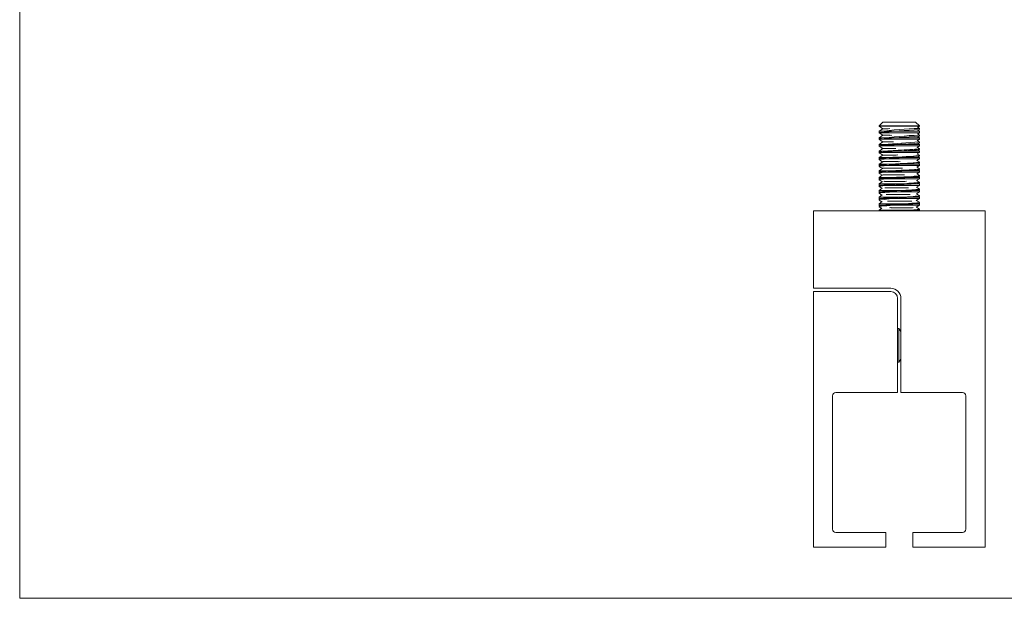
# Model space of a CAD drawing. Units: millimetres. Extents: x 5 to 292, y 5 to 205.
# Drawn here: x 5 to 151, y 5 to 91 of the extents above; entities that cross this region are included whole.
import ezdxf

# ---------------------------------------------------------------- set-up
doc = ezdxf.new("R2010")
doc.units = ezdxf.units.MM

msp = doc.modelspace()

# ---------------------------------------------------------------- linework, layer by layer
at = {"color": 7, "linetype": 'Continuous', "lineweight": 0}
for p, q in [((5, 205), (5, 5)), ((5, 5), (292, 5))]:
    msp.add_line(p, q, dxfattribs=at)
at = {"color": 7, "linetype": 'Continuous', "lineweight": 15}
for p, q in [((133.26, 75.78), (132.71, 75.23)), ((132.71, 75.23), (132.71, 75.19)), ((137.21, 75.23), (132.71, 75.23)), ((132.71, 75.19), (133.26, 74.8)), ((138.71, 75.19), (132.71, 75.19)), ((133.26, 74.8), (132.71, 74.41)), ((136.93, 75.78), (133.26, 75.78)), ((134.09, 74.8), (133.26, 74.8)), ((138.15, 75.78), (136.93, 75.78)), ((138.71, 75.23), (137.21, 75.23)), ((138.71, 75.23), (138.15, 75.78)), ((138.44, 75), (138.71, 75.19)), ((138.7, 74.86), (138.44, 75.01)), ((138.47, 74.57), (138.7, 74.7)), ((138.71, 75.19), (138.71, 75.23)), ((138.71, 74.71), (138.71, 74.85)), ((132.71, 74.41), (132.71, 74.21)), ((138.71, 74.41), (132.71, 74.41)), ((132.71, 74.35), (132.71, 74.21)), ((132.71, 74.21), (133.26, 73.82)), ((138.71, 74.21), (132.71, 74.21)), ((133.26, 73.82), (132.71, 73.44)), ((132.71, 73.44), (132.71, 73.23)), ((138.71, 73.44), (132.71, 73.44)), ((132.71, 73.35), (132.71, 73.21)), ((138.71, 73.23), (132.71, 73.23)), ((132.72, 74.2), (132.75, 74.18)), ((132.72, 73.2), (132.92, 73.08)), ((134.35, 73.82), (133.26, 73.82)), ((138.4, 73.02), (138.71, 73.23)), ((138.42, 74.01), (138.71, 74.21)), ((138.7, 73.86), (138.43, 74.02)), ((138.71, 74.41), (138.48, 74.58)), ((138.49, 73.58), (138.7, 73.7)), ((138.71, 73.44), (138.49, 73.58)), ((138.69, 73.71), (138.7, 73.7)), ((138.71, 74.21), (138.71, 74.41)), ((138.71, 73.71), (138.71, 73.85)), ((138.71, 73.23), (138.71, 73.44)), ((133.26, 72.85), (132.71, 72.46)), ((132.71, 72.46), (132.71, 72.26)), ((138.71, 72.46), (132.71, 72.46)), ((132.71, 72.35), (132.71, 72.22)), ((138.71, 72.26), (132.71, 72.26)), ((133.26, 71.87), (132.71, 71.48)), ((132.87, 73.12), (133.26, 72.85)), ((133.04, 72.02), (133.26, 71.87)), ((134.63, 72.85), (133.26, 72.85)), ((134.93, 71.87), (133.26, 71.87)), ((138.39, 72.03), (138.71, 72.26)), ((138.5, 72.59), (138.7, 72.7)), ((138.71, 72.46), (138.51, 72.59)), ((138.52, 71.6), (138.7, 71.7)), ((138.71, 72.71), (138.71, 72.85)), ((138.71, 72.26), (138.71, 72.46)), ((138.71, 71.72), (138.71, 71.85)), ((132.71, 71.48), (132.71, 71.28)), ((138.71, 71.48), (132.71, 71.48)), ((132.71, 71.35), (132.71, 71.22)), ((138.71, 71.28), (132.71, 71.28)), ((133.26, 70.89), (132.71, 70.5)), ((132.71, 70.5), (132.71, 70.3)), ((138.71, 70.5), (132.71, 70.5)), ((132.71, 70.35), (132.71, 70.22)), ((138.71, 70.3), (132.71, 70.3)), ((133.21, 70.92), (133.26, 70.89)), ((135.24, 70.89), (133.26, 70.89)), ((138.35, 70.05), (138.71, 70.3)), ((138.37, 71.04), (138.71, 71.28)), ((138.71, 71.48), (138.53, 71.6)), ((138.54, 70.61), (138.7, 70.7)), ((138.71, 70.5), (138.54, 70.61)), ((138.71, 71.28), (138.71, 71.48)), ((138.71, 70.72), (138.71, 70.85)), ((138.71, 70.3), (138.71, 70.5)), ((133.25, 69.9), (132.71, 69.52)), ((132.71, 69.52), (132.71, 69.32)), ((138.71, 69.52), (132.71, 69.52)), ((132.71, 69.35), (132.71, 69.22)), ((138.71, 69.32), (132.71, 69.32)), ((133.26, 68.93), (132.71, 68.54)), ((135.57, 69.91), (133.26, 69.91)), ((135.91, 68.93), (133.26, 68.93)), ((138.34, 69.06), (138.71, 69.32)), ((138.55, 69.62), (138.7, 69.7)), ((138.71, 69.52), (138.56, 69.62)), ((138.71, 69.72), (138.71, 69.85)), ((138.71, 69.32), (138.71, 69.52)), ((138.71, 68.72), (138.71, 68.85)), ((132.71, 68.54), (132.71, 68.34)), ((138.71, 68.54), (132.71, 68.54)), ((132.71, 68.35), (132.71, 68.21)), ((138.71, 68.34), (132.71, 68.34)), ((133.21, 67.92), (132.71, 67.56)), ((132.71, 67.56), (132.71, 67.36)), ((138.71, 67.56), (132.71, 67.56)), ((132.71, 67.36), (132.72, 67.36)), ((138.71, 67.36), (132.71, 67.36)), ((132.71, 67.35), (132.71, 67.21)), ((136.24, 67.95), (133.42, 67.95)), ((138.3, 67.08), (138.71, 67.36)), ((138.32, 68.07), (138.71, 68.34)), ((138.57, 68.63), (138.7, 68.7)), ((138.71, 68.54), (138.58, 68.63)), ((138.59, 67.64), (138.7, 67.7)), ((138.71, 67.56), (138.59, 67.64)), ((138.69, 68.72), (138.7, 68.71)), ((138.69, 67.86), (138.7, 67.86)), ((138.71, 68.34), (138.71, 68.54)), ((138.71, 67.72), (138.71, 67.85)), ((138.71, 67.36), (138.71, 67.56)), ((133.2, 66.93), (132.71, 66.59)), ((132.71, 66.59), (132.71, 66.38)), ((138.71, 66.59), (132.71, 66.59)), ((132.71, 66.38), (132.74, 66.36)), ((138.71, 66.38), (132.71, 66.38)), ((132.71, 66.35), (132.71, 66.21)), ((133.18, 65.94), (132.71, 65.61)), ((132.74, 66.38), (132.73, 66.37)), ((136.55, 66.97), (133.56, 66.97)), ((136.84, 66), (133.73, 66)), ((138.29, 66.09), (138.71, 66.38)), ((138.61, 66.65), (138.7, 66.7)), ((138.71, 66.59), (138.61, 66.65)), ((138.71, 66.71), (138.71, 66.85)), ((138.71, 66.38), (138.71, 66.59)), ((138.71, 65.71), (138.71, 65.85)), ((132.71, 65.61), (132.71, 65.41)), ((138.71, 65.61), (132.71, 65.61)), ((132.71, 65.41), (132.75, 65.38)), ((138.71, 65.41), (132.71, 65.41)), ((132.71, 65.35), (132.71, 65.21)), ((133.16, 64.95), (132.71, 64.63)), ((132.71, 64.63), (132.71, 64.43)), ((138.71, 64.63), (132.71, 64.63)), ((132.71, 64.43), (132.76, 64.39)), ((138.71, 64.43), (132.71, 64.43)), ((132.76, 65.39), (132.73, 65.37)), ((132.78, 64.4), (132.73, 64.37)), ((137.12, 65.02), (133.95, 65.02)), ((138.25, 64.11), (138.71, 64.43)), ((138.27, 65.1), (138.71, 65.41)), ((138.62, 65.66), (138.7, 65.7)), ((138.71, 65.61), (138.63, 65.66)), ((138.64, 64.67), (138.7, 64.7)), ((138.71, 64.63), (138.64, 64.67)), ((138.71, 65.41), (138.71, 65.61)), ((138.71, 64.71), (138.71, 64.85)), ((138.71, 64.43), (138.71, 64.63)), ((132.71, 64.35), (132.71, 64.22)), ((133.15, 63.96), (132.71, 63.65)), ((132.71, 63.65), (132.71, 63.45)), ((138.71, 63.65), (132.71, 63.65)), ((132.71, 63.45), (132.78, 63.4)), ((138.71, 63.45), (132.71, 63.45)), ((132.71, 63.35), (132.71, 63.22)), ((133.13, 62.97), (132.71, 62.67)), ((132.79, 63.4), (132.73, 63.37)), ((137.38, 64.04), (134.21, 64.04)), ((137.61, 63.06), (134.48, 63.06)), ((138.24, 63.12), (138.71, 63.45)), ((138.66, 63.68), (138.7, 63.7)), ((138.71, 63.65), (138.66, 63.68)), ((138.71, 63.72), (138.71, 63.85)), ((138.71, 63.45), (138.71, 63.65)), ((148.46, 62.58), (122.96, 62.58)), ((122.96, 51.08), (122.96, 62.58)), ((132.71, 62.67), (132.71, 62.58)), ((138.71, 62.67), (132.71, 62.67)), ((138.67, 62.69), (138.7, 62.7)), ((138.71, 62.67), (138.68, 62.69)), ((138.69, 62.86), (138.7, 62.86)), ((138.71, 62.71), (138.71, 62.85)), ((138.71, 62.58), (138.71, 62.67)), ((148.46, 12.58), (148.46, 62.58)), ((134.46, 51.08), (122.96, 51.08)), ((122.96, 12.58), (122.96, 50.58)), ((134.46, 50.58), (122.96, 50.58)), ((135.46, 49.58), (135.46, 35.58)), ((135.96, 35.58), (135.96, 49.58)), ((135.47, 45.08), (135.46, 45.07)), ((135.64, 45.08), (135.47, 45.08)), ((135.47, 40.08), (135.47, 45.08)), ((135.96, 44.64), (135.64, 45.08)), ((135.64, 40.08), (135.64, 45.08)), ((135.46, 40.1), (135.47, 40.08)), ((135.47, 40.08), (135.64, 40.08)), ((135.64, 40.08), (135.96, 40.53)), ((135.46, 35.58), (126.31, 35.58)), ((145.11, 35.58), (135.96, 35.58)), ((125.81, 35.08), (125.81, 15.28)), ((145.61, 15.28), (145.61, 35.08)), ((126.31, 14.78), (133.71, 14.78)), ((133.71, 14.78), (133.71, 12.58)), ((137.71, 12.58), (137.71, 14.78)), ((137.71, 14.78), (145.11, 14.78)), ((133.71, 12.58), (122.96, 12.58)), ((148.46, 12.58), (137.71, 12.58))]:
    msp.add_line(p, q, dxfattribs=at)
at = {"color": 8, "linetype": 'Continuous', "lineweight": 15}
for p, q in [((134.31, 74.81), (134.07, 74.79)), ((134.59, 73.83), (134.33, 73.81)), ((134.88, 72.86), (134.61, 72.84)), ((135.2, 71.88), (134.9, 71.86)), ((135.52, 70.9), (135.21, 70.88)), ((135.87, 69.92), (135.54, 69.9)), ((136.2, 68.94), (135.88, 68.92)), ((136.51, 67.96), (136.21, 67.94))]:
    msp.add_line(p, q, dxfattribs=at)
at = {"color": 7, "linetype": 'Continuous', "lineweight": 15, "flags": 128}
for points in [[(138.7, 74.86), (138.7, 74.86), (138.71, 74.85)], [(132.75, 72.37), (132.71, 72.36), (132.71, 72.35)], [(138.68, 71.7), (138.68, 71.69), (138.54, 71.66), (138.28, 71.63), (137.93, 71.6), (137.49, 71.57), (136.99, 71.54), (136.42, 71.5), (135.84, 71.47), (135.25, 71.44), (134.68, 71.41), (134.15, 71.38), (133.67, 71.35), (133.28, 71.31), (132.98, 71.28), (132.79, 71.25), (132.71, 71.22), (132.71, 71.22)], [(138.69, 72.7), (138.69, 72.7), (138.57, 72.67), (138.34, 72.64), (138.01, 72.61), (137.59, 72.57), (137.09, 72.54), (136.55, 72.51), (135.96, 72.48), (135.79, 72.47), (135.62, 72.46), (135.46, 72.45), (135.29, 72.44), (135.12, 72.43), (134.95, 72.42), (134.79, 72.42), (134.77, 72.41), (134.58, 72.4), (134.37, 72.39), (134.09, 72.37), (133.76, 72.35), (133.42, 72.33), (133.13, 72.3), (132.93, 72.28), (132.8, 72.26), (132.73, 72.24), (132.72, 72.22)], [(132.72, 72.2), (132.99, 72.04), (133.1, 71.98)], [(138.68, 71.86), (138.71, 71.85), (138.7, 71.84), (138.67, 71.83), (138.64, 71.82), (138.63, 71.81), (138.59, 71.81), (138.53, 71.79), (138.42, 71.78), (138.26, 71.76), (138.03, 71.74), (137.72, 71.72), (137.3, 71.69), (136.85, 71.66), (136.43, 71.64), (136.07, 71.62), (135.78, 71.6), (135.56, 71.59), (135.41, 71.58), (135.33, 71.58), (135.1, 71.57), (134.81, 71.55), (134.53, 71.53), (134.02, 71.5), (133.57, 71.47), (133.35, 71.46), (133.21, 71.44), (133.13, 71.43), (133.02, 71.42), (132.92, 71.41), (132.76, 71.38), (132.74, 71.37)], [(138.7, 71.86), (138.42, 72.02), (138.39, 72.04)], [(138.7, 72.86), (138.42, 73.02), (138.41, 73.03)], [(132.72, 71.2), (132.99, 71.04), (133.26, 70.89)], [(138.7, 70.85), (138.7, 70.84), (138.66, 70.82), (138.57, 70.8), (138.44, 70.78), (138.19, 70.75), (137.82, 70.72), (137.31, 70.69), (137.01, 70.67), (136.74, 70.66), (136.17, 70.62), (135.57, 70.59), (135.28, 70.58), (134.99, 70.56), (134.78, 70.55), (134.58, 70.54), (134.17, 70.51), (133.75, 70.49), (133.35, 70.45), (133.01, 70.42), (132.78, 70.38), (132.75, 70.37)], [(138.7, 70.86), (138.42, 71.02), (138.38, 71.05)], [(138.69, 68.85), (138.69, 68.83), (138.67, 68.82), (138.65, 68.82), (138.65, 68.82), (138.65, 68.82), (138.65, 68.82), (138.65, 68.82), (138.65, 68.82), (138.65, 68.82), (138.65, 68.82), (138.65, 68.82), (138.65, 68.82), (138.65, 68.82), (138.65, 68.82), (138.65, 68.82), (138.65, 68.82), (138.63, 68.81), (138.58, 68.8), (138.51, 68.79), (138.4, 68.78), (138.23, 68.76), (137.98, 68.74), (137.65, 68.71), (137.21, 68.68), (136.76, 68.66), (136.36, 68.63), (136.01, 68.62), (135.73, 68.6), (135.52, 68.59), (135.38, 68.58), (135.34, 68.58), (135.32, 68.58), (135.32, 68.58), (135.32, 68.58), (135.32, 68.58), (135.32, 68.58), (135.32, 68.58), (135.32, 68.58), (135.32, 68.58), (135.32, 68.58), (135.32, 68.58), (135.32, 68.58), (135.31, 68.58), (135.3, 68.58), (135.27, 68.58), (135.19, 68.57), (135.05, 68.56), (134.76, 68.55), (134.21, 68.52), (133.75, 68.49), (133.6, 68.47), (133.42, 68.46), (133.27, 68.45), (133.14, 68.44), (133.02, 68.42), (132.9, 68.4), (132.81, 68.39), (132.71, 68.36), (132.72, 68.35)], [(132.72, 70.2), (132.99, 70.04), (133.24, 69.9)], [(132.72, 69.2), (132.99, 69.04), (133.23, 68.91)], [(138.69, 69.85), (138.7, 69.84), (138.68, 69.83), (138.66, 69.82), (138.65, 69.82), (138.64, 69.81), (138.6, 69.81), (138.54, 69.8), (138.45, 69.78), (138.3, 69.77), (138.09, 69.75), (137.79, 69.72), (137.39, 69.69), (136.94, 69.67), (136.51, 69.64), (136.14, 69.62), (135.83, 69.61), (135.6, 69.59), (135.43, 69.58), (135.34, 69.58), (135.33, 69.58), (135.32, 69.58), (135.32, 69.58), (135.32, 69.58), (135.32, 69.58), (135.32, 69.58), (135.32, 69.58), (135.32, 69.58), (135.32, 69.58), (135.32, 69.58), (135.32, 69.58), (135.32, 69.58), (135.32, 69.58), (135.31, 69.58), (135.16, 69.57), (134.87, 69.55), (134.32, 69.52), (134.06, 69.51), (133.84, 69.49), (133.69, 69.48), (133.54, 69.47), (133.35, 69.46), (133.21, 69.44), (133.13, 69.44), (133.02, 69.42), (132.92, 69.41), (132.84, 69.4), (132.74, 69.37)], [(138.7, 68.86), (138.42, 69.02), (138.34, 69.07)], [(138.7, 69.86), (138.42, 70.02), (138.36, 70.06)], [(138.69, 68.7), (138.61, 68.67), (138.4, 68.64), (138.08, 68.61), (137.68, 68.58), (137.2, 68.55), (136.66, 68.52), (136.09, 68.49), (135.5, 68.45), (135.26, 68.44), (135.03, 68.43), (134.8, 68.42), (134.57, 68.4), (134.35, 68.39), (134.26, 68.38), (134.16, 68.38), (134.03, 68.37), (133.9, 68.36), (133.75, 68.35), (133.59, 68.34), (133.43, 68.33), (133.32, 68.32), (133.17, 68.31), (133.11, 68.3), (133.04, 68.29), (132.98, 68.28), (132.91, 68.27), (132.85, 68.26), (132.8, 68.25), (132.75, 68.24), (132.73, 68.23), (132.72, 68.23), (132.71, 68.22), (132.71, 68.21), (132.72, 68.2), (132.72, 68.2)], [(138.71, 67.72), (138.7, 67.71), (138.69, 67.7), (138.67, 67.69), (138.64, 67.68), (138.57, 67.67), (138.54, 67.66), (138.51, 67.66), (138.48, 67.65), (138.44, 67.65), (138.39, 67.64), (138.34, 67.64), (138.34, 67.63), (138.33, 67.63), (138.3, 67.63), (138.18, 67.62), (138.13, 67.61), (138.07, 67.61), (138, 67.6), (137.92, 67.6), (137.82, 67.59), (137.72, 67.58), (137.59, 67.57), (137.49, 67.57), (137.38, 67.56), (137.24, 67.55), (137.05, 67.54), (136.82, 67.53), (136.54, 67.51), (136.38, 67.5), (136.22, 67.49), (136.05, 67.48), (135.88, 67.47), (135.71, 67.47), (135.55, 67.46), (135.38, 67.45), (135.37, 67.45), (135.28, 67.44), (135.05, 67.43), (134.93, 67.42), (134.78, 67.42), (134.62, 67.41), (134.44, 67.4), (134.25, 67.38), (134.1, 67.37), (133.96, 67.37), (133.83, 67.36), (133.7, 67.35), (133.58, 67.34), (133.46, 67.33), (133.36, 67.32), (133.35, 67.32), (133.3, 67.32), (133.17, 67.3), (133.1, 67.3), (133.03, 67.29), (132.96, 67.28), (132.88, 67.27), (132.82, 67.26), (132.71, 67.22), (132.71, 67.22), (132.71, 67.21), (132.71, 67.21), (132.72, 67.2), (132.72, 67.2)], [(132.73, 67.36), (132.71, 67.35), (132.71, 67.35)], [(132.72, 68.2), (132.99, 68.04), (133.21, 67.92)], [(138.7, 67.85), (138.7, 67.84), (138.67, 67.82), (138.52, 67.79), (138.27, 67.76), (137.91, 67.73), (137.47, 67.7), (136.96, 67.67), (136.4, 67.64), (136.01, 67.61), (135.62, 67.59), (135.32, 67.58), (135.06, 67.56), (134.74, 67.55), (134.49, 67.53), (134.21, 67.52), (134.01, 67.5), (133.79, 67.49), (133.51, 67.47), (133.26, 67.45), (132.97, 67.41), (132.78, 67.38), (132.75, 67.37)], [(138.7, 67.86), (138.42, 68.02), (138.33, 68.08)], [(138.7, 66.85), (138.65, 66.82), (138.55, 66.8), (138.41, 66.78), (138.25, 66.76), (137.9, 66.73), (137.43, 66.7), (137.13, 66.68), (136.85, 66.66), (136.28, 66.63), (135.7, 66.6), (135.11, 66.57), (134.79, 66.55), (134.53, 66.53), (134.25, 66.52), (133.83, 66.49), (133.42, 66.46), (133.07, 66.43), (132.82, 66.39), (132.71, 66.35), (132.71, 66.35)], [(138.71, 66.71), (138.71, 66.71), (138.7, 66.7), (138.68, 66.69), (138.67, 66.69), (138.65, 66.68), (138.61, 66.67), (138.54, 66.66), (138.45, 66.65), (138.37, 66.64), (138.32, 66.63), (138.3, 66.63), (138.29, 66.63), (138.28, 66.63), (137.94, 66.6), (137.5, 66.57), (136.99, 66.54), (136.43, 66.5), (136.26, 66.49), (136.1, 66.48), (135.93, 66.48), (135.76, 66.47), (135.6, 66.46), (135.43, 66.45), (135.26, 66.44), (135.24, 66.44), (135.09, 66.43), (134.92, 66.42), (134.68, 66.41), (134.33, 66.39), (134.25, 66.38), (134.19, 66.38), (134.15, 66.38), (133.68, 66.35), (133.29, 66.32), (132.98, 66.28), (132.79, 66.25), (132.75, 66.24), (132.73, 66.23), (132.71, 66.22), (132.71, 66.21), (132.71, 66.21), (132.72, 66.2)], [(132.72, 67.2), (132.99, 67.04), (133.19, 66.93)], [(132.72, 66.2), (132.99, 66.04), (133.17, 65.94)], [(138.7, 65.85), (138.7, 65.84), (138.68, 65.83), (138.66, 65.82), (138.65, 65.82), (138.65, 65.82), (138.65, 65.82), (138.65, 65.82), (138.65, 65.82), (138.65, 65.82), (138.65, 65.82), (138.65, 65.82), (138.65, 65.82), (138.65, 65.82), (138.65, 65.82), (138.65, 65.82), (138.64, 65.82), (138.62, 65.81), (138.57, 65.8), (138.49, 65.79), (138.37, 65.77), (138.18, 65.75), (137.92, 65.73), (137.57, 65.71), (137.12, 65.68), (136.68, 65.65), (136.28, 65.63), (135.95, 65.61), (135.68, 65.6), (135.49, 65.59), (135.37, 65.58), (135.33, 65.58), (135.32, 65.58), (135.32, 65.58), (135.32, 65.58), (135.32, 65.58), (135.32, 65.58), (135.32, 65.58), (135.32, 65.58), (135.32, 65.58), (135.32, 65.58), (135.32, 65.58), (135.31, 65.58), (135.3, 65.58), (135.28, 65.58), (134.99, 65.56), (134.43, 65.53), (133.93, 65.5), (133.71, 65.48), (133.46, 65.46), (133.24, 65.45), (133.13, 65.44), (133.02, 65.42), (132.92, 65.41), (132.84, 65.4), (132.78, 65.38), (132.74, 65.37), (132.72, 65.35)], [(138.7, 65.86), (138.42, 66.02), (138.29, 66.1)], [(138.7, 66.86), (138.42, 67.02), (138.31, 67.09)], [(138.68, 65.7), (138.66, 65.68), (138.59, 65.67), (138.49, 65.65), (138.37, 65.64), (138.22, 65.62), (137.93, 65.6), (137.55, 65.57), (137.09, 65.54), (136.55, 65.51), (135.96, 65.48), (135.32, 65.44), (134.67, 65.41), (134.46, 65.4), (134.25, 65.38), (134.05, 65.37), (133.59, 65.34), (133.21, 65.31), (132.93, 65.28), (132.76, 65.25), (132.71, 65.21)], [(132.72, 65.2), (132.99, 65.04), (133.16, 64.95)], [(138.71, 64.85), (138.71, 64.85), (138.68, 64.83), (138.64, 64.81), (138.6, 64.81), (138.55, 64.8), (138.45, 64.78), (138.3, 64.77), (138.09, 64.75), (137.79, 64.72), (137.4, 64.69), (136.94, 64.67), (136.51, 64.64), (136.14, 64.62), (135.83, 64.61), (135.6, 64.59), (135.43, 64.58), (135.34, 64.58), (135.33, 64.58), (135.32, 64.58), (135.32, 64.58), (135.32, 64.58), (135.32, 64.58), (135.32, 64.58), (135.32, 64.58), (135.32, 64.58), (135.32, 64.58), (135.32, 64.58), (135.32, 64.58), (135.32, 64.58), (135.32, 64.58), (135.31, 64.58), (135.17, 64.57), (134.88, 64.55), (134.32, 64.52), (133.85, 64.49), (133.69, 64.48), (133.54, 64.47), (133.35, 64.46), (133.23, 64.44), (133.15, 64.44), (133.07, 64.43), (132.84, 64.4), (132.72, 64.37), (132.72, 64.35)], [(138.7, 64.86), (138.42, 65.02), (138.28, 65.1)], [(138.69, 63.85), (138.69, 63.83), (138.56, 63.8), (138.33, 63.77), (137.99, 63.74), (137.57, 63.71), (137.07, 63.67), (136.52, 63.64), (135.93, 63.61), (135.54, 63.59), (135.26, 63.58), (134.88, 63.55), (134.65, 63.54), (134.39, 63.53), (134.12, 63.51), (133.99, 63.5), (133.92, 63.5), (133.85, 63.49), (133.74, 63.49), (133.33, 63.45), (133.02, 63.42), (132.81, 63.39), (132.71, 63.36), (132.72, 63.35)], [(132.72, 64.2), (132.99, 64.04), (133.14, 63.96)], [(138.68, 63.7), (138.67, 63.69), (138.54, 63.66), (138.33, 63.63), (138.05, 63.61), (137.73, 63.58), (137.4, 63.56), (137.05, 63.54), (136.71, 63.52), (136.07, 63.48), (135.55, 63.46), (135.15, 63.44), (134.88, 63.42), (134.79, 63.42), (134.73, 63.41), (134.63, 63.41), (134.36, 63.39), (134.1, 63.37), (133.86, 63.36), (133.43, 63.33), (133.09, 63.3), (132.86, 63.27), (132.74, 63.24), (132.72, 63.22)], [(132.72, 63.2), (132.99, 63.04), (133.12, 62.97)], [(138.7, 62.86), (138.42, 63.02), (138.24, 63.12)], [(138.7, 63.86), (138.42, 64.02), (138.26, 64.11)], [(138.7, 62.85), (138.71, 62.85), (138.7, 62.84), (138.67, 62.83), (138.65, 62.82), (138.63, 62.81), (138.61, 62.81), (138.54, 62.8), (138.39, 62.78), (138.14, 62.75), (137.86, 62.73), (137.49, 62.7), (137.03, 62.67), (136.6, 62.65), (136.1, 62.62), (135.72, 62.6), (135.46, 62.59), (135.37, 62.58)]]:
    msp.add_lwpolyline(points, dxfattribs=at)
at = {"color": 8, "linetype": 'Continuous', "lineweight": 15, "flags": 128}
for points in [[(133.26, 69.91), (133.25, 69.9), (133.25, 69.9)], [(133.34, 68.94), (133.27, 68.93), (133.27, 68.92)], [(133.44, 67.96), (133.35, 67.95), (133.34, 67.94)], [(133.57, 66.98), (133.48, 66.97), (133.44, 66.96)], [(133.75, 66.01), (133.66, 66), (133.58, 65.99)], [(136.8, 66.98), (136.53, 66.96), (136.53, 66.96)], [(137.08, 66.01), (136.87, 65.99), (136.82, 65.99)], [(133.97, 65.03), (133.89, 65.02), (133.76, 65.01)], [(137.34, 65.03), (137.18, 65.01), (137.1, 65.01)], [(134.23, 64.05), (134.14, 64.04), (133.99, 64.03)], [(134.5, 63.07), (134.44, 63.07), (134.25, 63.05)], [(137.58, 64.05), (137.45, 64.04), (137.36, 64.03)], [(137.77, 63.07), (137.68, 63.06), (137.6, 63.05)]]:
    msp.add_lwpolyline(points, dxfattribs=at)
at = {"color": 7, "linetype": 'Continuous', "lineweight": 15}
for centre, radius, start, end in [((148.1, -77.84), 152.83, 93.5337, 95.7784), ((141.43, 3.44), 71.46, 92.188, 96.9882), ((142.31, -5.49), 79.42, 92.6104, 96.9441), ((143.6, -23.33), 97.15, 92.8974, 96.4306), ((127.1, 193.77), 121.47, 272.9702, 275.4795), ((158.97, -215.17), 286.59, 94.0588, 95.2571), ((148.95, -92.99), 163.02, 93.6118, 95.7163), ((149.09, -100.19), 165.22, 93.6103, 95.6868), ((137.71, 66.65), 4.07, 270.1351, 283.929), ((134.46, 49.58), 1.5, 0, 90), ((134.46, 49.58), 1, 0, 90), ((126.31, 35.08), 0.5, 90, 180), ((145.11, 35.08), 0.5, 0, 90), ((126.31, 15.28), 0.5, 180, 270), ((145.11, 15.28), 0.5, 270, 0)]:
    msp.add_arc(centre, radius, start, end, dxfattribs=at)

doc.saveas('drawing.dxf')
